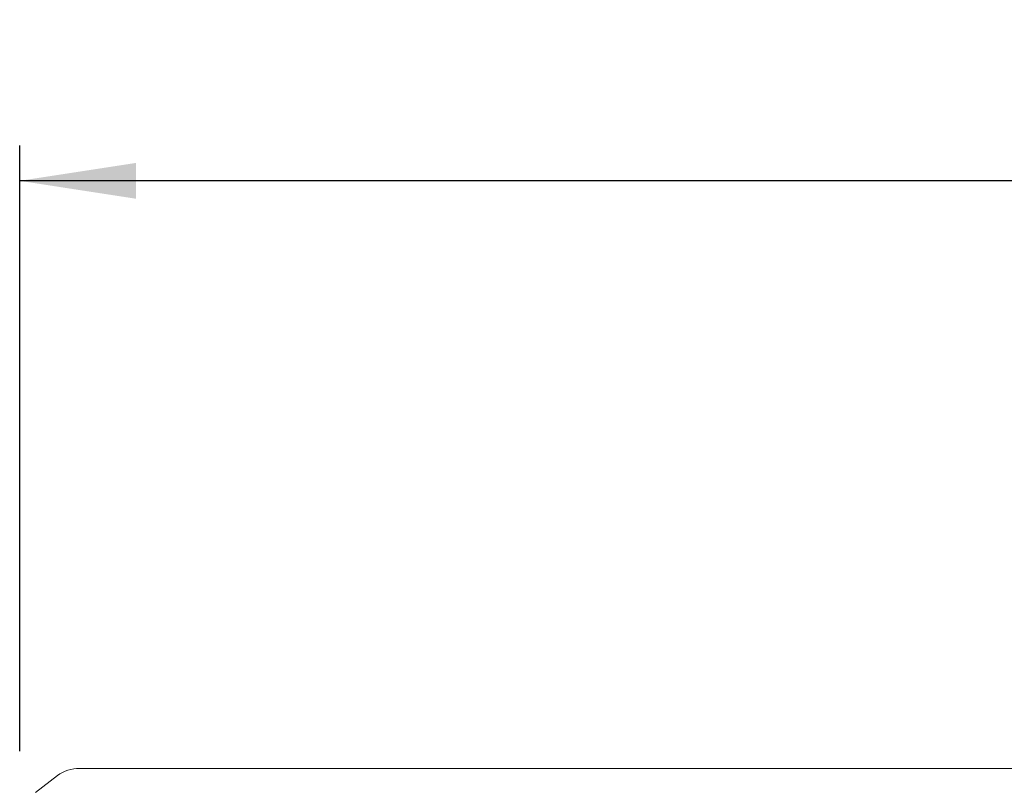
# Model space of a CAD drawing. Units: millimetres. Extents: x 5 to 415, y -14 to 292.
# Drawn here: x 39 to 67, y 134 to 156 of the extents above; entities that cross this region are included whole.
import ezdxf

# ---------------------------------------------------------------- set-up
doc = ezdxf.new("R2010")
doc.units = ezdxf.units.MM
doc.layers.add('BEMAßUNG', color=96, linetype='Continuous')
doc.styles.add('SLDTEXTSTYLE0', font='TXT', dxfattribs={"width": 0.75})
doc.dimstyles.new('SLDDIMSTYLE0', dxfattribs={"dimtxt": 3.5, "dimasz": 3.302, "dimexe": 0, "dimexo": 0.0625, "dimgap": 0.875, "dimtad": 1, "dimlfac": 9, "dimrnd": 1e-09, "dimzin": 12, "dimdsep": 46, "dimtxsty": 'SLDTEXTSTYLE0', "dimsah": 1, "dimcen": 0.09, "dimadec": 0, "dimazin": 3, "dimtfac": 1, "dimtofl": 0, "dimtmove": 0, "dimatfit": 3, "dimfxl": 0, "dimfrac": 2, "dimtolj": 1, "dimtzin": 12, "dimarcsym": 0})

# ---------------------------------------------------------------- blocks, each defined once
blk = doc.blocks.new('_D_7')
at = {"layer": 'BEMAßUNG'}
for p, q in [((39.382, 134.955), (39.382, 152.143)), ((157.827, 134.955), (157.827, 152.143)), ((157.827, 151.143), (39.382, 151.143))]:
    blk.add_line(p, q, dxfattribs=at)
for points in [[(39.382, 151.143), (42.684, 150.635), (42.684, 151.651)], [(157.827, 151.143), (154.525, 151.651), (154.525, 150.635)]]:
    blk.add_solid(points, dxfattribs=at)
at = {"layer": 'BEMAßUNG', "insert": (97.637, 155.655), "char_height": 3.5, "attachment_point": 1, "style": 'SLDTEXTSTYLE0'}
blk.add_mtext('1066', dxfattribs=at)

msp = doc.modelspace()

# ---------------------------------------------------------------- linework, layer by layer
at = {"color": 7, "linetype": 'Continuous', "lineweight": 15}
for p, q in [((41.0838, 134.4615), (78.7919, 134.4615)), ((40.4553, 134.262), (39.8267, 133.7805))]:
    msp.add_line(p, q, dxfattribs=at)
msp.add_arc((41.0679, 133.4213), 1.0403, 89.12598, 126.08321, dxfattribs=at)

# ---------------------------------------------------------------- dimensions: what is measured, and where the dimension line sits
at = {"layer": 'BEMAßUNG'}
dim = msp.add_linear_dim(base=(39.3823, 151.1432), p1=(157.8267, 133.955), p2=(39.3823, 133.955), dimstyle='SLDDIMSTYLE0', dxfattribs=at)
dim.commit()
dim.dimension.update_dxf_attribs({"geometry": '_D_7', "text_midpoint": (102.8091, 151.1432), "dimtype": 160})

doc.saveas('drawing.dxf')
